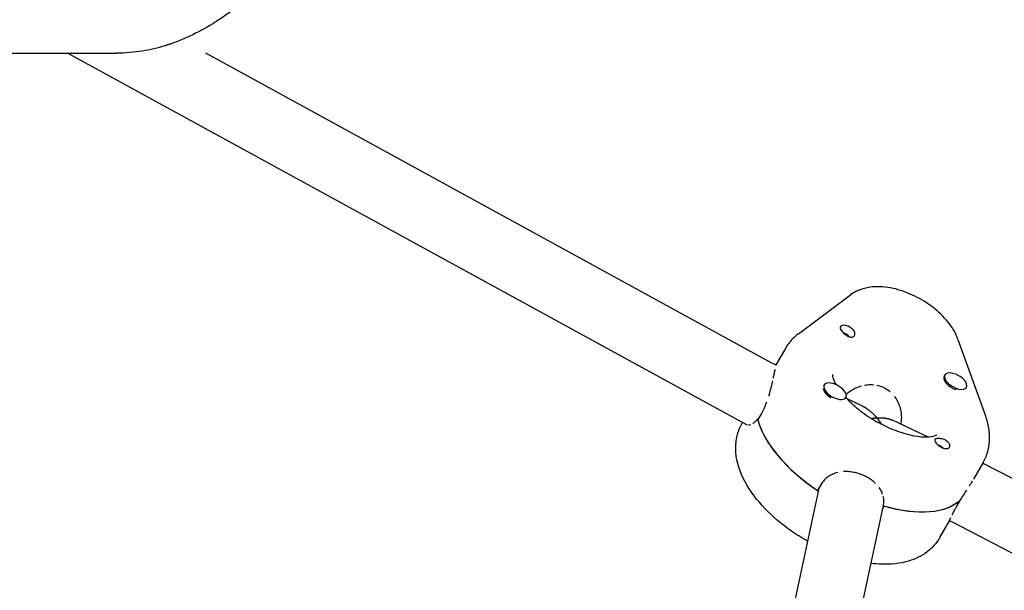
# Model space of a CAD drawing. Units: millimetres. Extents: x -7436 to 11471, y -3725 to 8477.
# Drawn here: x 1980 to 2217, y 1638 to 1775 of the extents above; entities that cross this region are included whole.
import ezdxf

# ---------------------------------------------------------------- set-up
doc = ezdxf.new("R2010")
doc.units = ezdxf.units.MM
doc.header["$LTSCALE"] = 20
doc.layers.add('2d', color=230, linetype='Continuous')

msp = doc.modelspace()

# ---------------------------------------------------------------- linework, layer by layer
at = {"layer": '2d'}
for p, q in [((2153.65, 1677.96), (1991.27, 1766.81)), ((2002.79, 1766.81), (2002.95, 1766.81)), ((2160.92, 1692.22), (2024.6, 1766.81)), ((2167.34, 1699.29), (2179.86, 1708.61)), ((2205.75, 1697.93), (2212.39, 1679.54)), ((2164.17, 1695.75), (2161.87, 1691.77)), ((2161.87, 1691.77), (2160.92, 1692.22)), ((2202.43, 1689.06), (2202.61, 1689.36)), ((2173.42, 1686.74), (2173.53, 1686.94)), ((2207.72, 1686.21), (2207.8, 1686.36)), ((2178.56, 1683.64), (2178.73, 1683.94)), ((2182.6, 1681.95), (2178.9, 1683.7)), ((2158.38, 1680.1), (2157.51, 1678.6)), ((2155.02, 1677.31), (2153.65, 1677.96)), ((2153.78, 1677.75), (2153.84, 1677.87)), ((2157.47, 1678.76), (2157.58, 1678.71)), ((2198.42, 1674.45), (2189.83, 1678.52)), ((2191.93, 1677.53), (2191.94, 1677.59)), ((2211.8, 1668.25), (2209.49, 1664.26)), ((2211.85, 1668.09), (2211.73, 1668.14)), ((2567.98, 1483.4), (2211.85, 1668.08)), ((2172.79, 1663.04), (2171.92, 1661.54)), ((2143.79, 1527.99), (2172.11, 1661.27)), ((2172.14, 1661.4), (2172.32, 1662.23)), ((2159.02, 1522.69), (2187.77, 1657.94)), ((2205.47, 1657.79), (2206.34, 1659.29)), ((2187.58, 1657.07), (2187.97, 1657.76)), ((2201.41, 1650.25), (2203.71, 1654.25)), ((2204.74, 1653.75), (2203.71, 1654.24)), ((2559.74, 1469.65), (2204.74, 1653.75))]:
    msp.add_line(p, q, dxfattribs=at)
for centre, major_axis, start_param, end_param in [((2179.17, 1700.01), (-1.73, 1), 0.16106, 0.995258), ((2179.17, 1700.01), (-1.73, 1), -2.243934, 0.16106), ((2205.21, 1687.86), (-2.6, 1.5), -1.56063, 1.580963), ((2205.03, 1687.56), (-2.6, 1.5), 0, 1.580963), ((2205.21, 1687.86), (2.6, -1.5), -1.56063, 1.580963), ((2176.13, 1685.44), (-2.6, 1.5), -2.450382, 0.69121), ((2175.96, 1685.14), (-2.6, 1.5), 0.345043, 0.69121), ((2175.96, 1685.14), (2.6, -1.5), -2.450382, -1.593719), ((2176.13, 1685.44), (2.6, -1.5), -2.450382, 0.69121), ((2205.03, 1687.56), (2.6, -1.5), -1.56063, -1.226057), ((2175.96, 1685.14), (2.6, -1.5), -0.022619, 0), ((2181.92, 1671.5), (23.82, -13.75), -2.694997, -1.695272), ((2181.92, 1671.5), (23.82, -13.75), -2.685356, -1.704913), ((2201.99, 1673), (1.73, -1), -2.243934, -1.71329), ((2201.99, 1673), (-1.73, 1), -2.676979, -2.146334)]:
    msp.add_ellipse(centre, major_axis=major_axis, ratio=0.5, start_param=start_param, end_param=end_param, dxfattribs=at)
at = {"layer": '2d', "extrusion": (0, 0, -1)}
for centre, major_axis, start_param, end_param in [((2178.31, 1698.51), (1.54, -0.89), -2.019407, -1.88275), ((2178.31, 1698.51), (1.54, -0.89), -1.88275, -0.840236), ((2201.12, 1671.5), (1.54, -0.89), -2.006117, -1.078399), ((2183.65, 1674.5), (23.82, -13.75), 0.124475, 1.124148), ((2183.65, 1674.5), (23.82, -13.75), 0.134117, 1.114559)]:
    msp.add_ellipse(centre, major_axis=major_axis, ratio=0.5, start_param=start_param, end_param=end_param, dxfattribs=at)
at = {"layer": '2d'}
for points, knots in [([(2003.04, 2536.81), (2005.26, 2536.81), (2007.34, 2536.61), (2010.25, 2536.14), (2011.18, 2535.95), (2012.54, 2535.63), (2012.98, 2535.51), (2013.63, 2535.34), (2013.95, 2535.25), (2014.32, 2535.14), (2014.51, 2535.08), (2014.6, 2535.05), (2014.64, 2535.04), (2014.67, 2535.03), (2014.68, 2535.03), (2014.68, 2535.03), (2014.69, 2535.03), (2014.69, 2535.03), (2016.78, 2534.39), (2018.78, 2533.6), (2021.67, 2532.25), (2022.61, 2531.77), (2024, 2531.02), (2024.68, 2530.64), (2025.47, 2530.17), (2025.86, 2529.94), (2026.05, 2529.82), (2026.15, 2529.76), (2026.2, 2529.73), (2026.22, 2529.71), (2026.23, 2529.71), (2026.24, 2529.7), (2026.24, 2529.7), (2028.26, 2528.46), (2030.21, 2527.08), (2033.06, 2524.86), (2033.99, 2524.09), (2035.36, 2522.9), (2036.05, 2522.3), (2036.83, 2521.58), (2037.22, 2521.22), (2037.42, 2521.04), (2037.51, 2520.95), (2037.56, 2520.9), (2037.59, 2520.88), (2037.6, 2520.87), (2037.6, 2520.86), (2037.61, 2520.86), (2039.56, 2519.02), (2041.45, 2517.07), (2044.22, 2513.98), (2045.12, 2512.93), (2046.47, 2511.32), (2047.14, 2510.5), (2047.91, 2509.53), (2048.29, 2509.05), (2048.48, 2508.8), (2048.58, 2508.68), (2048.63, 2508.62), (2048.65, 2508.59), (2048.66, 2508.57), (2048.67, 2508.57), (2049.62, 2507.34), (2050.54, 2506.11), (2051.89, 2504.25), (2052.33, 2503.63), (2052.99, 2502.69), (2053.31, 2502.23), (2053.69, 2501.68), (2053.88, 2501.4), (2053.97, 2501.27), (2054.02, 2501.2), (2054.04, 2501.17), (2054.05, 2501.15), (2054.06, 2501.14), (2054.97, 2499.81), (2055.86, 2498.46), (2057.18, 2496.39), (2057.83, 2495.35), (2058.59, 2494.11), (2058.97, 2493.49), (2059.16, 2493.18), (2059.25, 2493.03), (2059.29, 2492.96), (2059.32, 2492.92), (2059.33, 2492.89), (2061.12, 2489.92), (2062.85, 2486.86), (2065.39, 2482.13), (2066.23, 2480.53), (2067.47, 2478.09), (2068.08, 2476.86), (2068.8, 2475.41), (2069.15, 2474.68), (2069.33, 2474.32), (2069.41, 2474.14), (2069.46, 2474.05), (2069.48, 2474.01), (2069.49, 2473.98), (2069.5, 2473.97), (2072.91, 2466.88), (2076.15, 2459.37), (2080.76, 2447.59), (2082.26, 2443.57), (2084.43, 2437.43), (2085.15, 2435.36), (2086.21, 2432.23), (2086.73, 2430.66), (2087.34, 2428.81), (2087.64, 2427.89), (2087.79, 2427.42), (2087.86, 2427.19), (2087.9, 2427.07), (2087.92, 2427.02), (2087.93, 2426.99), (2087.93, 2426.98), (2088.66, 2424.7), (2089.37, 2422.44), (2090.41, 2419.05), (2090.93, 2417.35), (2091.52, 2415.37), (2091.81, 2414.38), (2091.95, 2413.88), (2092.03, 2413.64), (2092.06, 2413.53), (2092.08, 2413.46), (2092.09, 2413.42), (2092.78, 2411.05), (2093.45, 2408.7), (2094.44, 2405.14), (2094.93, 2403.35), (2095.5, 2401.26), (2095.78, 2400.21), (2095.92, 2399.68), (2095.98, 2399.45), (2096.02, 2399.3), (2096.04, 2399.23), (2097.35, 2394.25), (2098.6, 2389.28), (2100.41, 2381.71), (2101, 2379.17), (2101.87, 2375.33), (2102.3, 2373.41), (2102.79, 2371.15), (2103.04, 2370.02), (2103.16, 2369.45), (2103.22, 2369.17), (2103.25, 2369.05), (2103.27, 2368.97), (2103.28, 2368.93), (2105.58, 2358.22), (2107.69, 2347.27), (2110.57, 2330.51), (2111.49, 2324.86), (2112.78, 2316.32), (2113.21, 2313.46), (2113.82, 2309.16), (2114.12, 2307), (2114.47, 2304.47), (2114.64, 2303.21), (2114.73, 2302.58), (2114.77, 2302.26), (2114.79, 2302.13), (2114.8, 2302.04), (2114.8, 2301.99), (2115.21, 2298.97), (2115.59, 2295.98), (2116.34, 2289.99), (2117.06, 2283.98), (2117.89, 2276.43), (2118.45, 2271.12), (2118.72, 2268.46), (2118.85, 2267.13), (2118.9, 2266.56), (2118.94, 2266.18), (2118.96, 2265.99), (2119.58, 2259.66), (2120.13, 2253.47), (2120.88, 2244.16), (2121.24, 2239.49), (2121.62, 2234.02), (2121.81, 2231.28), (2121.9, 2229.91), (2121.94, 2229.33), (2121.96, 2228.93), (2121.97, 2228.74), (2122.8, 2215.89), (2123.41, 2203.14), (2124.01, 2183.95), (2124.17, 2177.54), (2124.32, 2167.91), (2124.38, 2163.1), (2124.41, 2157.48), (2124.42, 2154.67), (2124.42, 2153.46), (2124.42, 2152.66), (2124.42, 2152.26), (2124.42, 2138.96), (2124.22, 2126.07), (2123.61, 2106.8), (2123.35, 2100.39), (2122.89, 2090.8), (2122.64, 2086.01), (2122.32, 2080.44), (2122.15, 2077.66), (2122.06, 2076.27), (2122.02, 2075.67), (2122, 2075.28), (2121.99, 2075.08), (2121.57, 2068.59), (2121.12, 2062.33), (2120.36, 2052.98), (2119.96, 2048.32), (2119.47, 2042.9), (2119.21, 2040.19), (2119.08, 2038.84), (2119.01, 2038.17), (2118.98, 2037.88), (2118.97, 2037.69), (2118.96, 2037.59), (2118.35, 2031.41), (2117.7, 2025.35), (2116.66, 2016.31), (2116.3, 2013.3), (2115.74, 2008.81), (2115.55, 2007.31), (2115.26, 2005.07), (2115.16, 2004.32), (2115.01, 2003.2), (2114.94, 2002.64), (2114.85, 2001.99), (2114.81, 2001.67), (2114.79, 2001.53), (2114.78, 2001.43), (2114.77, 2001.39), (2113.22, 1989.78), (2111.48, 1978.39), (2108.6, 1961.64), (2107.59, 1956.12), (2106.01, 1947.93), (2105.47, 1945.21), (2104.64, 1941.16), (2104.22, 1939.15), (2103.73, 1936.8), (2103.48, 1935.63), (2103.35, 1935.05), (2103.29, 1934.76), (2103.27, 1934.63), (2103.25, 1934.55), (2103.24, 1934.51), (2102.11, 1929.29), (2100.95, 1924.18), (2099.15, 1916.62), (2098.53, 1914.12), (2097.59, 1910.4), (2097.12, 1908.54), (2096.56, 1906.39), (2096.28, 1905.31), (2096.14, 1904.78), (2096.08, 1904.55), (2096.04, 1904.4), (2096.02, 1904.32), (2095.36, 1901.83), (2094.71, 1899.45), (2093.72, 1895.89), (2093.22, 1894.12), (2092.64, 1892.07), (2092.34, 1891.05), (2092.19, 1890.54), (2092.12, 1890.28), (2092.08, 1890.17), (2092.06, 1890.1), (2092.05, 1890.06), (2091.38, 1887.76), (2090.7, 1885.5), (2089.66, 1882.11), (2089.31, 1880.98), (2088.78, 1879.28), (2088.6, 1878.72), (2088.33, 1877.87), (2088.19, 1877.45), (2088.03, 1876.95), (2087.95, 1876.71), (2087.91, 1876.58), (2087.9, 1876.53), (2087.89, 1876.49), (2087.88, 1876.48), (2085.14, 1867.98), (2082.23, 1859.77), (2077.62, 1848), (2076.04, 1844.16), (2073.61, 1838.55), (2072.79, 1836.71), (2071.54, 1833.98), (2070.91, 1832.62), (2070.17, 1831.06), (2069.8, 1830.28), (2069.62, 1829.89), (2069.52, 1829.7), (2069.48, 1829.6), (2069.46, 1829.56), (2069.44, 1829.53), (2069.44, 1829.52), (2067.82, 1826.17), (2066.17, 1822.92), (2063.63, 1818.2), (2062.77, 1816.64), (2061.47, 1814.36), (2060.82, 1813.22), (2060.05, 1811.92), (2059.66, 1811.27), (2059.47, 1810.95), (2059.37, 1810.79), (2059.33, 1810.72), (2059.3, 1810.67), (2059.29, 1810.65), (2058.42, 1809.2), (2057.55, 1807.8), (2056.23, 1805.74), (2055.56, 1804.72), (2054.78, 1803.55), (2054.39, 1802.96), (2054.2, 1802.67), (2054.1, 1802.53), (2054.05, 1802.46), (2054.03, 1802.43), (2054.01, 1802.41), (2054.01, 1802.39), (2053.15, 1801.14), (2052.27, 1799.89), (2050.92, 1798.03), (2050.47, 1797.42), (2049.78, 1796.49), (2049.54, 1796.19), (2049.19, 1795.73), (2049.02, 1795.5), (2048.81, 1795.23), (2048.71, 1795.1), (2048.66, 1795.03), (2048.63, 1795.01), (2048.62, 1794.99), (2048.61, 1794.98), (2046.86, 1792.73), (2045.07, 1790.58), (2042.31, 1787.5), (2041.37, 1786.5), (2039.95, 1785.04), (2039.24, 1784.33), (2038.4, 1783.51), (2037.97, 1783.1), (2037.76, 1782.9), (2037.66, 1782.8), (2037.6, 1782.75), (2037.58, 1782.73), (2037.57, 1782.71), (2037.56, 1782.71), (2037.55, 1782.7), (2035.78, 1781.04), (2033.95, 1779.45), (2031.12, 1777.24), (2030.16, 1776.53), (2028.7, 1775.51), (2027.96, 1775.01), (2027.09, 1774.44), (2026.66, 1774.17), (2026.44, 1774.03), (2026.33, 1773.96), (2026.27, 1773.93), (2026.24, 1773.91), (2026.23, 1773.9), (2026.22, 1773.9), (2026.22, 1773.9), (2024.45, 1772.81), (2022.61, 1771.8), (2019.73, 1770.45), (2018.75, 1770.03), (2017.25, 1769.45), (2016.49, 1769.17), (2015.59, 1768.87), (2015.14, 1768.73), (2014.91, 1768.65), (2014.8, 1768.62), (2014.74, 1768.6), (2014.71, 1768.59), (2014.7, 1768.59), (2014.69, 1768.59), (2014.69, 1768.58), (2014.69, 1768.58), (2013.02, 1768.07), (2011.21, 1767.63), (2007.33, 1767), (2005.25, 1766.81), (2002.91, 1766.81)], [0.0000287, 0.0000287, 0.0000287, 0.0000287, 0.015625, 0.015625, 0.0234375, 0.0234375, 0.0273438, 0.0273438, 0.0292969, 0.0302734, 0.0307617, 0.0310059, 0.0311279, 0.031189, 0.0312195, 0.0312347, 0.0312347, 0.03125, 0.03125, 0.046875, 0.046875, 0.0546875, 0.0546875, 0.0585937, 0.0605469, 0.0615234, 0.0620117, 0.0622559, 0.0623779, 0.062439, 0.0624695, 0.0624695, 0.0625, 0.0625, 0.078125, 0.078125, 0.0859375, 0.0859375, 0.0898437, 0.0917969, 0.0927734, 0.0932617, 0.0935059, 0.0936279, 0.093689, 0.0937195, 0.0937195, 0.09375, 0.09375, 0.109375, 0.109375, 0.1171875, 0.1171875, 0.1210937, 0.1230469, 0.1240234, 0.1245117, 0.1247559, 0.1248779, 0.124939, 0.124939, 0.125, 0.125, 0.1328125, 0.1328125, 0.1367187, 0.1367187, 0.1386719, 0.1396484, 0.1401367, 0.1403809, 0.1405029, 0.140564, 0.140564, 0.140625, 0.140625, 0.1484375, 0.1484375, 0.1523437, 0.1542969, 0.1552734, 0.1557617, 0.1560059, 0.1561279, 0.1561279, 0.15625, 0.15625, 0.171875, 0.171875, 0.1796875, 0.1796875, 0.1835937, 0.1855469, 0.1865234, 0.1870117, 0.1872559, 0.1873779, 0.187439, 0.187439, 0.1875, 0.1875, 0.21875, 0.21875, 0.234375, 0.234375, 0.2421875, 0.2421875, 0.2460937, 0.2480469, 0.2490234, 0.2495117, 0.2497559, 0.2498779, 0.249939, 0.249939, 0.25, 0.25, 0.2578125, 0.2578125, 0.2617187, 0.2636719, 0.2646484, 0.2651367, 0.2653809, 0.2655029, 0.2655029, 0.265625, 0.265625, 0.2734375, 0.2734375, 0.2773437, 0.2792969, 0.2802734, 0.2807617, 0.2810059, 0.2810059, 0.28125, 0.28125, 0.296875, 0.296875, 0.3046875, 0.3046875, 0.3085937, 0.3105469, 0.3115234, 0.3120117, 0.3122559, 0.3123779, 0.3123779, 0.3125, 0.3125, 0.34375, 0.34375, 0.359375, 0.359375, 0.3671875, 0.3671875, 0.3710937, 0.3730469, 0.3740234, 0.3745117, 0.3747559, 0.3748779, 0.3748779, 0.375, 0.375, 0.3828125, 0.3828125, 0.390625, 0.3984375, 0.4023437, 0.4042969, 0.4052734, 0.4057617, 0.4057617, 0.40625, 0.40625, 0.421875, 0.421875, 0.4296875, 0.4335937, 0.4355469, 0.4365234, 0.4370117, 0.4370117, 0.4375, 0.4375, 0.46875, 0.46875, 0.484375, 0.484375, 0.4921875, 0.4960937, 0.4980469, 0.4990234, 0.4990234, 0.5, 0.5, 0.53125, 0.53125, 0.546875, 0.546875, 0.5546875, 0.5585937, 0.5605469, 0.5615234, 0.5620117, 0.5620117, 0.5625, 0.5625, 0.578125, 0.578125, 0.5859375, 0.5898437, 0.5917969, 0.5927734, 0.5932617, 0.5935059, 0.5935059, 0.59375, 0.59375, 0.609375, 0.609375, 0.6171875, 0.6171875, 0.6210937, 0.6210937, 0.6230469, 0.6230469, 0.6240234, 0.6245117, 0.6247559, 0.6248779, 0.6248779, 0.625, 0.625, 0.65625, 0.65625, 0.671875, 0.671875, 0.6796875, 0.6796875, 0.6835937, 0.6855469, 0.6865234, 0.6870117, 0.6872559, 0.6873779, 0.6873779, 0.6875, 0.6875, 0.703125, 0.703125, 0.7109375, 0.7109375, 0.7148437, 0.7167969, 0.7177734, 0.7182617, 0.7185059, 0.7185059, 0.71875, 0.71875, 0.7265625, 0.7265625, 0.7304687, 0.7324219, 0.7333984, 0.7338867, 0.7341309, 0.7342529, 0.7342529, 0.734375, 0.734375, 0.7421875, 0.7421875, 0.7460937, 0.7460937, 0.7480469, 0.7480469, 0.7490234, 0.7495117, 0.7497559, 0.7498779, 0.749939, 0.749939, 0.75, 0.75, 0.78125, 0.78125, 0.796875, 0.796875, 0.8046875, 0.8046875, 0.8085937, 0.8105469, 0.8115234, 0.8120117, 0.8122559, 0.8123779, 0.812439, 0.812439, 0.8125, 0.8125, 0.828125, 0.828125, 0.8359375, 0.8359375, 0.8398437, 0.8417969, 0.8427734, 0.8432617, 0.8435059, 0.8436279, 0.8436279, 0.84375, 0.84375, 0.8515625, 0.8515625, 0.8554687, 0.8574219, 0.8583984, 0.8588867, 0.8591309, 0.8592529, 0.859314, 0.859314, 0.859375, 0.859375, 0.8671875, 0.8671875, 0.8710937, 0.8710937, 0.8730469, 0.8730469, 0.8740234, 0.8745117, 0.8747559, 0.8748779, 0.874939, 0.874939, 0.875, 0.875, 0.890625, 0.890625, 0.8984375, 0.8984375, 0.9023437, 0.9042969, 0.9052734, 0.9057617, 0.9060059, 0.9061279, 0.906189, 0.9062195, 0.9062195, 0.90625, 0.90625, 0.921875, 0.921875, 0.9296875, 0.9296875, 0.9335937, 0.9355469, 0.9365234, 0.9370117, 0.9372559, 0.9373779, 0.937439, 0.9374695, 0.9374695, 0.9375, 0.9375, 0.953125, 0.953125, 0.9609375, 0.9609375, 0.9648437, 0.9667969, 0.9677734, 0.9682617, 0.9685059, 0.9686279, 0.968689, 0.9687195, 0.9687347, 0.9687347, 0.96875, 0.96875, 0.984375, 0.984375, 1, 1, 1, 1]), ([(2205.75, 1697.93), (2205.26, 1699.3), (2204.56, 1700.49), (2202.73, 1702.95), (2201.52, 1704.17), (2198.87, 1706.32), (2197.44, 1707.25), (2194.47, 1708.81), (2192.92, 1709.44), (2189.72, 1710.35), (2188.06, 1710.62), (2184.72, 1710.59), (2183.01, 1710.33), (2180.81, 1709.25), (2180.33, 1708.95), (2179.86, 1708.61)], [0.253743, 0.253743, 0.253743, 0.253743, 0.577977, 0.577977, 0.981398, 0.981398, 1.372391, 1.372391, 1.757075, 1.757075, 2.155713, 2.155713, 2.538497, 2.538497, 2.6479, 2.6479, 2.6479, 2.6479]), ([(2167.34, 1699.29), (2167.09, 1699.1), (2166.84, 1698.91), (2166.37, 1698.49), (2166.14, 1698.28), (2165.69, 1697.82), (2165.48, 1697.58), (2165.07, 1697.09), (2164.87, 1696.83), (2164.5, 1696.31), (2164.33, 1696.03), (2164.17, 1695.75)], [2.6478999, 2.6478999, 2.6478999, 2.6478999, 2.6904315, 2.6904315, 2.7329631, 2.7329631, 2.7754946, 2.7754946, 2.8180262, 2.8180262, 2.8605578, 2.8605578, 2.8605578, 2.8605578]), ([(2177.81, 1699.83), (2177.93, 1699.7), (2178.05, 1699.57), (2178.33, 1699.31), (2178.48, 1699.18), (2178.79, 1698.94), (2178.94, 1698.84), (2179.26, 1698.65), (2179.42, 1698.57), (2179.73, 1698.47), (2179.88, 1698.43), (2180.16, 1698.43), (2180.3, 1698.45), (2180.54, 1698.55), (2180.64, 1698.62), (2180.8, 1698.81), (2180.86, 1698.92), (2180.9, 1699.04)], [0, 0, 0, 0, 0.000578549, 0.000578549, 0.001157097, 0.001157097, 0.001735646, 0.001735646, 0.002314195, 0.002314195, 0.002892744, 0.002892744, 0.003471292, 0.003471292, 0.004049841, 0.004049841, 0.00462839, 0.00462839, 0.00462839, 0.00462839]), ([(2180.9, 1699.04), (2180.92, 1699.12), (2180.93, 1699.2), (2180.93, 1699.37), (2180.92, 1699.46), (2180.86, 1699.72), (2180.77, 1699.9), (2180.64, 1700.06)], [0.00462839, 0.00462839, 0.00462839, 0.00462839, 0.004997367, 0.004997367, 0.005366344, 0.005366344, 0.006104298, 0.006104298, 0.006104298, 0.006104298]), ([(2161.87, 1691.76), (2161.87, 1691.76), (2161.87, 1691.76), (2161.87, 1691.75), (2161.86, 1691.7), (2161.84, 1691.61)], [0.008616793, 0.008616793, 0.008616793, 0.008616793, 0.00861685, 0.00861685, 0.009937004, 0.009937004, 0.009937004, 0.009937004]), ([(2161.64, 1690.67), (2161.59, 1690.4), (2161.52, 1690.08), (2161.37, 1689.38), (2161.29, 1689), (2161.2, 1688.58)], [0.012577407, 0.012577407, 0.012577407, 0.012577407, 0.014147652, 0.014147652, 0.015717823, 0.015717823, 0.015717823, 0.015717823]), ([(2175.51, 1689.46), (2175.51, 1689.46), (2175.5, 1689.38), (2175.55, 1688.96), (2175.65, 1688.5), (2176.03, 1687.63), (2176.18, 1687.33), (2176.37, 1687.01)], [3.0539467, 3.0539467, 3.0539467, 3.0539467, 3.2156634, 3.2156634, 3.4567391, 3.4567391, 3.5667065, 3.5667065, 3.5667065, 3.5667065]), ([(2161.06, 1687.92), (2161.06, 1687.92), (2161.06, 1687.92), (2161.01, 1687.7), (2160.96, 1687.47), (2160.85, 1687.01), (2160.79, 1686.77), (2160.67, 1686.28), (2160.61, 1686.04), (2160.41, 1685.29), (2160.27, 1684.79), (2160.12, 1684.29), (2160.12, 1684.29), (2160.12, 1684.29)], [0.016502945, 0.016502945, 0.016502945, 0.016502945, 0.016503019, 0.016503019, 0.017288141, 0.017288141, 0.018073263, 0.018073263, 0.018858386, 0.018858386, 0.02042863, 0.02042863, 0.020428692, 0.020428692, 0.020428692, 0.020428692]), ([(2178.78, 1684.71), (2179.12, 1685), (2179.47, 1685.27), (2180.05, 1685.64), (2180.27, 1685.77), (2180.7, 1686.01), (2180.92, 1686.12), (2181.59, 1686.43), (2182.05, 1686.6), (2182.53, 1686.73), (2182.53, 1686.73), (2182.53, 1686.73)], [0.00306894, 0.00306894, 0.00306894, 0.00306894, 0.004411545, 0.004411545, 0.005146802, 0.005146802, 0.005882059, 0.005882059, 0.007352574, 0.007352574, 0.007352653, 0.007352653, 0.007352653, 0.007352653]), ([(2183.25, 1686.9), (2183.25, 1686.9), (2183.25, 1686.9), (2183.49, 1686.94), (2183.73, 1686.98), (2184.46, 1687.05), (2184.95, 1687.05), (2185.44, 1687.01)], [0.008087739, 0.008087739, 0.008087739, 0.008087739, 0.008087832, 0.008087832, 0.008823089, 0.008823089, 0.010293552, 0.010293552, 0.010293552, 0.010293552]), ([(2186.17, 1686.9), (2186.17, 1686.9), (2186.17, 1686.9), (2186.41, 1686.86), (2186.64, 1686.8), (2187.34, 1686.59), (2187.79, 1686.4), (2188.65, 1685.92), (2189.05, 1685.64), (2189.41, 1685.31)], [0.01102886, 0.01102886, 0.01102886, 0.01102886, 0.011028861, 0.011028861, 0.011764119, 0.011764119, 0.013234634, 0.013234634, 0.014705073, 0.014705073, 0.014705073, 0.014705073]), ([(2190.42, 1684.24), (2190.42, 1684.24), (2190.42, 1684.24), (2190.71, 1683.86), (2190.97, 1683.44), (2191.3, 1682.79), (2191.4, 1682.56), (2191.58, 1682.11), (2191.66, 1681.88), (2191.87, 1681.19), (2191.97, 1680.72), (2192.1, 1679.76), (2192.11, 1679.28), (2192.08, 1678.39), (2192.02, 1677.97), (2191.94, 1677.56)], [0.016175606, 0.016175606, 0.016175606, 0.016175606, 0.016175663, 0.016175663, 0.017646178, 0.017646178, 0.018381436, 0.018381436, 0.019116693, 0.019116693, 0.020587208, 0.020587208, 0.022057723, 0.022057723, 0.023395445, 0.023395445, 0.023395445, 0.023395445]), ([(2159.62, 1682.79), (2159.62, 1682.79), (2159.62, 1682.79), (2159.44, 1682.31), (2159.24, 1681.84), (2158.93, 1681.16), (2158.83, 1680.94), (2158.61, 1680.51), (2158.49, 1680.3), (2158.38, 1680.1)], [0.021998812, 0.021998812, 0.021998812, 0.021998812, 0.021998875, 0.021998875, 0.02356912, 0.02356912, 0.024354242, 0.024354242, 0.025139364, 0.025139364, 0.025139364, 0.025139364]), ([(2178.71, 1683.9), (2178.91, 1683.68), (2179.12, 1683.47), (2180.3, 1682.29), (2181.43, 1681.32), (2183.94, 1679.47), (2185.33, 1678.59), (2188.22, 1677.03), (2189.71, 1676.37), (2192.58, 1675.33), (2193.95, 1674.96), (2196.37, 1674.51), (2197.43, 1674.43), (2199.07, 1674.46), (2199.69, 1674.57), (2200.47, 1674.79), (2200.64, 1674.9), (2200.68, 1674.93), (2200.68, 1674.93), (2200.68, 1674.93)], [3.87941, 3.87941, 3.87941, 3.87941, 3.941107, 3.941107, 4.210713, 4.210713, 4.491049, 4.491049, 4.773794, 4.773794, 5.050374, 5.050374, 5.311664, 5.311664, 5.551455, 5.551455, 5.78122, 5.78122, 5.808761, 5.808761, 5.808761, 5.808761]), ([(2213.09, 1671.64), (2213.21, 1672.18), (2213.29, 1672.73), (2213.37, 1673.82), (2213.37, 1674.36), (2213.32, 1675.43), (2213.27, 1675.96), (2213.1, 1677.01), (2212.99, 1677.52), (2212.72, 1678.54), (2212.57, 1679.04), (2212.39, 1679.54)], [6.1632106, 6.1632106, 6.1632106, 6.1632106, 6.2379542, 6.2379542, 6.3126979, 6.3126979, 6.3874415, 6.3874415, 6.4621851, 6.4621851, 6.5369287, 6.5369287, 6.5369287, 6.5369287]), ([(2152.48, 1674.37), (2152.53, 1674.6), (2152.59, 1674.84), (2152.72, 1675.3), (2152.79, 1675.53), (2152.95, 1675.99), (2153.03, 1676.22), (2153.22, 1676.67), (2153.32, 1676.89), (2153.54, 1677.33), (2153.65, 1677.54), (2153.78, 1677.75)], [3.2615673, 3.2615673, 3.2615673, 3.2615673, 3.2937794, 3.2937794, 3.3259914, 3.3259914, 3.3582035, 3.3582035, 3.3904155, 3.3904155, 3.4226276, 3.4226276, 3.4226276, 3.4226276]), ([(2157.47, 1678.76), (2157.27, 1678.51), (2157.07, 1678.29), (2156.67, 1677.91), (2156.48, 1677.75), (2156.29, 1677.63), (2156.29, 1677.63), (2156.29, 1677.63)], [0.002015922, 0.002015922, 0.002015922, 0.002015922, 0.003336107, 0.003336107, 0.004656293, 0.004656293, 0.00465635, 0.00465635, 0.00465635, 0.00465635]), ([(2169.57, 1649.3), (2167.6, 1650.41), (2165.71, 1651.66), (2161.68, 1654.76), (2159.64, 1656.67), (2156.1, 1660.8), (2154.63, 1663.02), (2152.64, 1667.67), (2152.06, 1670.12), (2152.28, 1673.24), (2152.36, 1673.81), (2152.48, 1674.37)], [1.83521, 1.83521, 1.83521, 1.83521, 2.112367, 2.112367, 2.466906, 2.466906, 2.83285, 2.83285, 3.184126, 3.184126, 3.261567, 3.261567, 3.261567, 3.261567]), ([(2203.35, 1673.18), (2203.24, 1673.31), (2203.1, 1673.42), (2202.79, 1673.63), (2202.62, 1673.72), (2202.26, 1673.86), (2202.07, 1673.92), (2201.7, 1674.01), (2201.51, 1674.03), (2201.16, 1674.07), (2201, 1674.07), (2200.7, 1674.06), (2200.57, 1674.04), (2200.36, 1673.99), (2200.28, 1673.96), (2200.17, 1673.86), (2200.14, 1673.8), (2200.13, 1673.73)], [0, 0, 0, 0, 0.000578549, 0.000578549, 0.001157097, 0.001157097, 0.001735646, 0.001735646, 0.002314195, 0.002314195, 0.002892744, 0.002892744, 0.003471292, 0.003471292, 0.004049841, 0.004049841, 0.00462839, 0.00462839, 0.00462839, 0.00462839]), ([(2200.13, 1673.73), (2200.13, 1673.68), (2200.14, 1673.63), (2200.17, 1673.52), (2200.19, 1673.46), (2200.29, 1673.26), (2200.39, 1673.11), (2200.52, 1672.94)], [0.00462839, 0.00462839, 0.00462839, 0.00462839, 0.004997367, 0.004997367, 0.005366344, 0.005366344, 0.006104298, 0.006104298, 0.006104298, 0.006104298]), ([(2201.25, 1672.28), (2201.38, 1672.2), (2201.51, 1672.11), (2201.78, 1671.96), (2201.92, 1671.89), (2202.19, 1671.77), (2202.33, 1671.72), (2202.59, 1671.65), (2202.72, 1671.63), (2202.96, 1671.61), (2203.08, 1671.61), (2203.28, 1671.65), (2203.38, 1671.69), (2203.54, 1671.78), (2203.61, 1671.84), (2203.72, 1671.97), (2203.75, 1672.05), (2203.77, 1672.14)], [0, 0, 0, 0, 0.000466807, 0.000466807, 0.000933613, 0.000933613, 0.00140042, 0.00140042, 0.001867226, 0.001867226, 0.002334033, 0.002334033, 0.002800839, 0.002800839, 0.003267646, 0.003267646, 0.003734452, 0.003734452, 0.003734452, 0.003734452]), ([(2211.8, 1668.25), (2211.92, 1668.47), (2212.04, 1668.68), (2212.25, 1669.12), (2212.35, 1669.34), (2212.54, 1669.79), (2212.63, 1670.02), (2212.79, 1670.48), (2212.86, 1670.71), (2212.99, 1671.17), (2213.04, 1671.4), (2213.09, 1671.64)], [6.0021504, 6.0021504, 6.0021504, 6.0021504, 6.0343625, 6.0343625, 6.0665745, 6.0665745, 6.0987865, 6.0987865, 6.1309986, 6.1309986, 6.1632106, 6.1632106, 6.1632106, 6.1632106]), ([(2176.82, 1665.9), (2176.82, 1665.9), (2176.82, 1665.9), (2176.39, 1665.8), (2175.98, 1665.66), (2175.38, 1665.41), (2175.19, 1665.31), (2174.82, 1665.11), (2174.64, 1664.99), (2174.13, 1664.63), (2173.82, 1664.36), (2173.39, 1663.9), (2173.26, 1663.74), (2173.01, 1663.4), (2172.9, 1663.23), (2172.79, 1663.04)], [0.019358436, 0.019358436, 0.019358436, 0.019358436, 0.019358504, 0.019358504, 0.020803719, 0.020803719, 0.021526327, 0.021526327, 0.022248934, 0.022248934, 0.023694149, 0.023694149, 0.024416757, 0.024416757, 0.025139364, 0.025139364, 0.025139364, 0.025139364]), ([(2185.91, 1663.25), (2185.91, 1663.25), (2185.91, 1663.25), (2185.6, 1663.56), (2185.25, 1663.84), (2184.5, 1664.38), (2184.1, 1664.63), (2183.47, 1664.96), (2183.25, 1665.06), (2182.81, 1665.26), (2182.59, 1665.35), (2181.9, 1665.6), (2181.44, 1665.74), (2180.74, 1665.9), (2180.5, 1665.94), (2180.03, 1666.02), (2179.79, 1666.05), (2179.08, 1666.11), (2178.62, 1666.11), (2178.16, 1666.09), (2178.16, 1666.09), (2178.16, 1666.09)], [0.009241868, 0.009241868, 0.009241868, 0.009241868, 0.009241998, 0.009241998, 0.010687213, 0.010687213, 0.012132428, 0.012132428, 0.012855035, 0.012855035, 0.013577643, 0.013577643, 0.015022858, 0.015022858, 0.015745466, 0.015745466, 0.016468073, 0.016468073, 0.017913289, 0.017913289, 0.017913356, 0.017913356, 0.017913356, 0.017913356]), ([(2208.55, 1662.71), (2208.78, 1663.07), (2209, 1663.43), (2209.21, 1663.78), (2209.21, 1663.78), (2209.21, 1663.78)], [0.005976533, 0.005976533, 0.005976533, 0.005976533, 0.007296664, 0.007296664, 0.00729674, 0.00729674, 0.00729674, 0.00729674]), ([(2187.59, 1660.69), (2187.59, 1660.69), (2187.59, 1660.69), (2187.53, 1660.88), (2187.46, 1661.06), (2187.21, 1661.6), (2187, 1661.94), (2186.75, 1662.28), (2186.75, 1662.28), (2186.75, 1662.28)], [0.005628863, 0.005628863, 0.005628863, 0.005628863, 0.00562896, 0.00562896, 0.006351567, 0.006351567, 0.007796782, 0.007796782, 0.007797044, 0.007797044, 0.007797044, 0.007797044]), ([(2206.43, 1659.38), (2206.66, 1659.74), (2206.89, 1660.12), (2207.37, 1660.86), (2207.61, 1661.23), (2207.85, 1661.6), (2207.85, 1661.6), (2207.85, 1661.6)], [0.002015922, 0.002015922, 0.002015922, 0.002015922, 0.003336107, 0.003336107, 0.004656293, 0.004656293, 0.00465635, 0.00465635, 0.00465635, 0.00465635]), ([(2187.77, 1657.94), (2187.84, 1658.29), (2187.88, 1658.64), (2187.88, 1659.37), (2187.84, 1659.75), (2187.75, 1660.13)], [0.002161549, 0.002161549, 0.002161549, 0.002161549, 0.003461137, 0.003461137, 0.004906293, 0.004906293, 0.004906293, 0.004906293]), ([(2204.37, 1655.72), (2204.37, 1655.72), (2204.37, 1655.72), (2204.5, 1656), (2204.66, 1656.31), (2204.94, 1656.83), (2205.04, 1657.02), (2205.25, 1657.39), (2205.36, 1657.59), (2205.47, 1657.79)], [0.021998816, 0.021998816, 0.021998816, 0.021998816, 0.021998875, 0.021998875, 0.02356912, 0.02356912, 0.024354242, 0.024354242, 0.025139364, 0.025139364, 0.025139364, 0.025139364]), ([(2203.71, 1654.25), (2203.71, 1654.25), (2203.71, 1654.25), (2203.72, 1654.26), (2203.73, 1654.29), (2203.77, 1654.37), (2203.79, 1654.42), (2203.86, 1654.6), (2203.93, 1654.77), (2204.02, 1654.97), (2204.02, 1654.97), (2204.02, 1654.97)], [0.017238994, 0.017238994, 0.017238994, 0.017238994, 0.017288141, 0.017288141, 0.018073263, 0.018073263, 0.018858386, 0.018858386, 0.02042863, 0.02042863, 0.020428693, 0.020428693, 0.020428693, 0.020428693]), ([(2201.41, 1650.25), (2200.62, 1648.9), (2199.55, 1647.72), (2196.97, 1645.75), (2195.44, 1645.04), (2191.77, 1643.94), (2189.58, 1643.72), (2186.5, 1643.82), (2185.65, 1643.89), (2184.8, 1644)], [0.2810349, 0.2810349, 0.2810349, 0.2810349, 0.487791, 0.487791, 0.7215348, 0.7215348, 1.0321864, 1.0321864, 1.1484971, 1.1484971, 1.1484971, 1.1484971])]:
    msp.add_open_spline(points, degree=3, knots=knots, dxfattribs=at)
for points, degree in [([(1791.73, 1766.81), (2002.79, 1766.81)], 1), ([(2155.76, 1677.34), (2155.59, 1677.28), (2155.44, 1677.25), (2155.31, 1677.25)], 3), ([(2203.77, 1672.14), (2203.8, 1672.25), (2203.8, 1672.37), (2203.76, 1672.49)], 3), ([(2172.14, 1661.4), (2172.13, 1661.35), (2172.12, 1661.31), (2172.11, 1661.27)], 3), ([(2203.71, 1654.24), (2203.71, 1654.24), (2203.71, 1654.24), (2203.71, 1654.24)], 3)]:
    msp.add_open_spline(points, degree=degree, dxfattribs=at)
for points, weights in [([(2182.6, 1681.95), (2183.91, 1681.32), (2185.16, 1680.3), (2186.25, 1679)], [0.867707871304, 0.888624114025, 0.932721490257, 1]), ([(2153.65, 1677.96), (2153.65, 1677.96), (2153.65, 1677.96), (2153.65, 1677.96)], [0.535963886892, 0.536213361668, 0.536464134365, 0.536716204981]), ([(2186.25, 1679), (2185.85, 1678.97), (2185.43, 1678.91), (2185, 1678.83)], [1, 0.979689594367, 0.961491797787, 0.945406610259]), ([(2186.25, 1679), (2187.65, 1679.12), (2188.88, 1678.97), (2189.83, 1678.52)], [1, 0.932721490257, 0.888624114025, 0.867707871304]), ([(2187.37, 1677.5), (2187.02, 1678.04), (2186.64, 1678.54), (2186.25, 1679)], [0.934268304675, 0.952939548772, 0.974850113881, 1]), ([(2211.85, 1668.09), (2211.85, 1668.09), (2211.85, 1668.09), (2211.85, 1668.08)], [0.536716204981, 0.536527573957, 0.536339669757, 0.536152492381])]:
    msp.add_rational_spline(points, weights, degree=3, dxfattribs=at)

doc.saveas('drawing.dxf')
